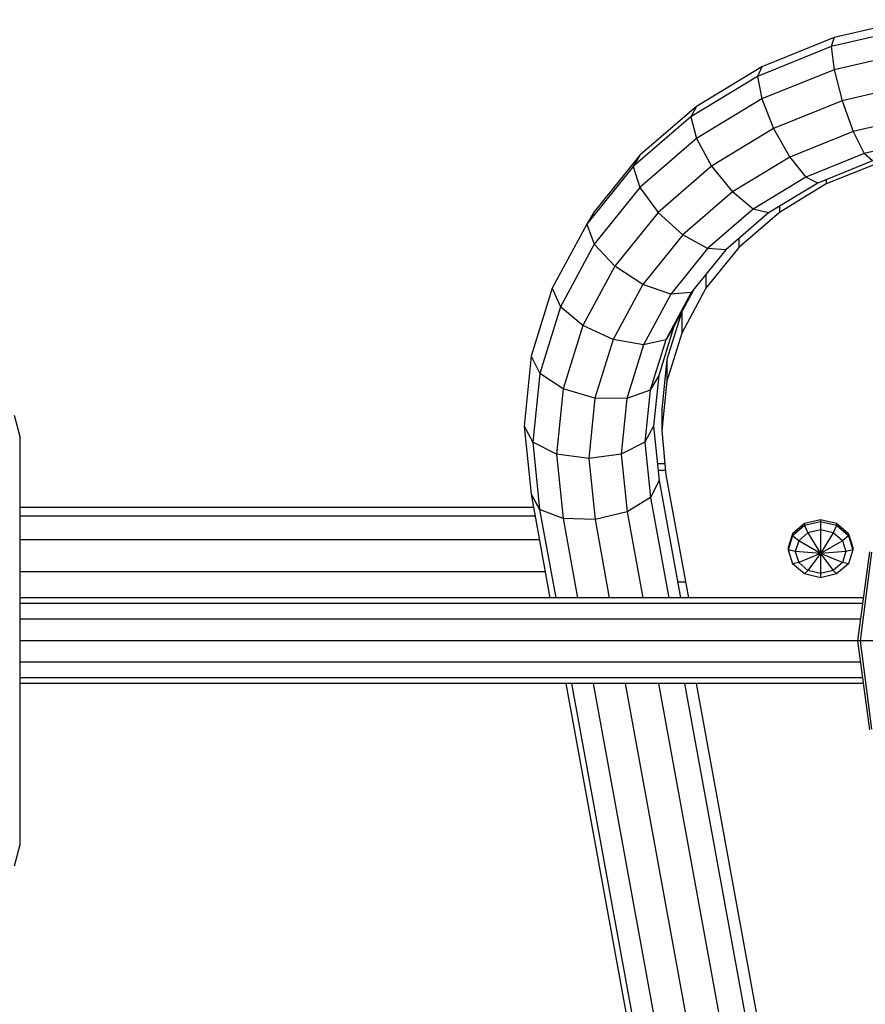
# Model space of a CAD drawing. Extents: x 0 to 14850, y 0 to 10500.
# Drawn here: x 8011 to 8207, y 5673 to 5902 of the extents above; entities that cross this region are included whole.
import ezdxf

# ---------------------------------------------------------------- set-up
doc = ezdxf.new("R2010")
doc.units = 0
doc.layers.add('BALKEN', color=32, linetype='Continuous')
doc.layers.add('STAB', color=7, linetype='Continuous')

msp = doc.modelspace()

# ---------------------------------------------------------------- linework, layer by layer
at = {"layer": 'BALKEN', "color": 7}
for p, q in [((8160.82, 5798.39), (8159.06, 5798.39)), ((8160.95, 5796.89), (8159.21, 5796.89)), ((8165.61, 5770.91), (8163.76, 5770.91))]:
    msp.add_line(p, q, dxfattribs=at)
at = {"layer": 'STAB'}
for p, q in [((8218.11, 5901.8), (8200.17, 5897.64)), ((8217.76, 5899.77), (8199.48, 5895.53)), ((8200.17, 5897.64), (8183.34, 5890.84)), ((8200.17, 5897.64), (8199.48, 5895.53)), ((8200.17, 5897.64), (8199.48, 5895.53)), ((8199.48, 5895.53), (8182.33, 5888.6)), ((8199.48, 5895.53), (8200.17, 5890.13)), ((8218.11, 5894.3), (8200.17, 5890.14)), ((8183.34, 5890.84), (8168.13, 5881.61)), ((8183.34, 5890.84), (8182.33, 5888.6)), ((8200.17, 5890.13), (8183.34, 5883.34)), ((8200.17, 5890.13), (8202.05, 5882.91)), ((8182.33, 5888.6), (8166.83, 5879.2)), ((8182.33, 5888.6), (8183.34, 5883.34)), ((8219.07, 5886.85), (8202.06, 5882.91)), ((8183.34, 5883.34), (8168.13, 5874.11)), ((8183.34, 5883.34), (8186.1, 5876.46)), ((8168.13, 5881.61), (8155, 5870.24)), ((8168.13, 5881.61), (8166.83, 5879.2)), ((8168.13, 5881.61), (8166.83, 5879.2)), ((8202.05, 5882.91), (8186.1, 5876.46)), ((8202.05, 5882.91), (8204.63, 5875.77)), ((8202.06, 5882.91), (8204.63, 5875.77)), ((8166.83, 5879.2), (8153.45, 5867.62)), ((8166.83, 5879.2), (8168.13, 5874.11)), ((8166.83, 5879.2), (8168.13, 5874.11)), ((8220.37, 5879.43), (8204.63, 5875.77)), ((8186.1, 5876.46), (8171.67, 5867.71)), ((8186.1, 5876.46), (8189.86, 5869.81)), ((8168.13, 5874.11), (8155, 5862.74)), ((8168.13, 5874.11), (8171.67, 5867.71)), ((8168.13, 5874.11), (8171.67, 5867.71)), ((8204.63, 5875.77), (8189.86, 5869.81)), ((8204.63, 5875.77), (8207.21, 5870.65)), ((8221.68, 5874.01), (8207.21, 5870.65)), ((8154.99, 5870.24), (8144.34, 5857.07)), ((8154.99, 5870.24), (8153.45, 5867.61)), ((8189.86, 5869.81), (8176.51, 5861.71)), ((8189.86, 5869.81), (8193.62, 5865.17)), ((8189.86, 5869.81), (8193.62, 5865.17)), ((8207.21, 5870.65), (8193.62, 5865.17)), ((8209.09, 5868.91), (8207.21, 5870.65)), ((8153.45, 5867.61), (8142.6, 5854.19)), ((8153.45, 5867.61), (8154.99, 5862.74)), ((8171.67, 5867.71), (8159.22, 5856.93)), ((8171.67, 5867.71), (8176.51, 5861.71)), ((8171.67, 5867.71), (8176.51, 5861.71)), ((8209.09, 5868.91), (8196.38, 5863.78)), ((8193.62, 5865.17), (8181.35, 5857.72)), ((8196.38, 5863.78), (8193.62, 5865.17)), ((8196.38, 5863.78), (8193.62, 5865.17)), ((8154.99, 5862.74), (8144.34, 5849.57)), ((8154.99, 5862.74), (8159.22, 5856.93)), ((8196.38, 5863.78), (8184.89, 5856.81)), ((8176.51, 5861.71), (8164.99, 5851.73)), ((8181.35, 5857.72), (8176.51, 5861.71)), ((8144.34, 5857.07), (8142.6, 5854.19)), ((8144.34, 5857.07), (8142.6, 5854.19)), ((8159.22, 5856.93), (8149.12, 5844.44)), ((8164.98, 5851.73), (8159.22, 5856.93)), ((8181.35, 5857.72), (8170.75, 5848.55)), ((8184.89, 5856.81), (8174.97, 5848.22)), ((8184.89, 5856.81), (8181.35, 5857.72)), ((8184.89, 5856.81), (8181.35, 5857.72)), ((8142.6, 5854.19), (8134.6, 5839.34)), ((8142.6, 5854.19), (8144.34, 5849.57)), ((8164.98, 5851.73), (8155.64, 5840.17)), ((8170.75, 5848.55), (8164.98, 5851.73)), ((8144.34, 5849.57), (8136.5, 5834.99)), ((8144.34, 5849.57), (8149.12, 5844.44)), ((8170.75, 5848.55), (8162.16, 5837.92)), ((8174.97, 5848.22), (8166.93, 5838.27)), ((8174.97, 5848.22), (8170.75, 5848.55)), ((8149.12, 5844.44), (8141.67, 5830.61)), ((8155.64, 5840.17), (8149.12, 5844.44)), ((8155.64, 5840.17), (8149.12, 5844.44)), ((8155.64, 5840.17), (8148.75, 5827.38)), ((8162.16, 5837.92), (8155.64, 5840.17)), ((8134.6, 5839.34), (8129.7, 5823.5)), ((8134.6, 5839.34), (8136.5, 5834.99)), ((8162.16, 5837.92), (8155.82, 5826.15)), ((8166.93, 5838.28), (8161, 5827.27)), ((8166.93, 5838.28), (8162.16, 5837.92)), ((8166.93, 5838.27), (8162.16, 5837.92)), ((8167.52, 5839.01), (8162.9, 5830.42)), ((8136.5, 5834.99), (8131.69, 5819.45)), ((8141.67, 5830.61), (8136.5, 5834.99)), ((8141.67, 5830.61), (8137.11, 5815.88)), ((8148.75, 5827.38), (8141.67, 5830.61)), ((8148.75, 5827.38), (8141.67, 5830.61)), ((8162.9, 5830.42), (8159.36, 5818.98)), ((8162.9, 5830.42), (8161, 5827.27)), ((8162.9, 5830.42), (8161, 5827.27)), ((8148.75, 5827.38), (8144.53, 5813.74)), ((8155.82, 5826.15), (8148.75, 5827.38)), ((8155.82, 5826.15), (8151.94, 5813.62)), ((8161, 5827.27), (8155.82, 5826.15)), ((8161, 5827.27), (8155.82, 5826.15)), ((8161, 5827.27), (8157.37, 5815.53)), ((8129.7, 5823.5), (8128.05, 5807.18)), ((8129.7, 5823.5), (8131.69, 5819.45)), ((8131.69, 5819.45), (8130.07, 5803.43)), ((8137.11, 5815.88), (8131.69, 5819.45)), ((8159.36, 5818.98), (8157.37, 5815.53)), ((8159.36, 5818.98), (8157.37, 5815.53)), ((8159.36, 5818.98), (8158.17, 5807.18)), ((8137.11, 5815.88), (8135.58, 5800.69)), ((8144.53, 5813.74), (8137.11, 5815.88)), ((8157.37, 5815.53), (8151.94, 5813.62)), ((8157.37, 5815.53), (8156.15, 5803.43)), ((8144.53, 5813.74), (8143.11, 5799.68)), ((8151.94, 5813.62), (8144.53, 5813.74)), ((8151.94, 5813.62), (8144.53, 5813.74)), ((8151.94, 5813.62), (8150.64, 5800.69)), ((8128.05, 5807.18), (8129.65, 5791.36)), ((8128.05, 5807.18), (8130.07, 5803.43)), ((8158.17, 5807.18), (8156.15, 5803.43)), ((8158.17, 5807.18), (8156.15, 5803.43)), ((8158.17, 5807.18), (8159.45, 5794.53)), ((8130.07, 5803.43), (8131.65, 5787.83)), ((8135.58, 5800.69), (8130.07, 5803.43)), ((8156.15, 5803.43), (8150.64, 5800.69)), ((8156.15, 5803.43), (8157.45, 5790.57)), ((8135.58, 5800.69), (8137.1, 5785.66)), ((8143.11, 5799.68), (8135.58, 5800.69)), ((8150.64, 5800.69), (8143.11, 5799.68)), ((8150.64, 5800.69), (8152, 5787.24)), ((8143.11, 5799.68), (8144.55, 5785.45)), ((8159.45, 5794.53), (8157.45, 5790.57)), ((8159.45, 5794.53), (8157.45, 5790.57)), ((8159.45, 5794.53), (8164.43, 5767.25)), ((8129.65, 5791.36), (8131.65, 5787.83)), ((8129.65, 5791.36), (8131.65, 5787.82)), ((8129.65, 5791.36), (8134.06, 5767.25)), ((8157.45, 5790.57), (8152, 5787.24)), ((8157.45, 5790.57), (8152, 5787.24)), ((8157.45, 5790.57), (8161.71, 5767.25)), ((8130.22, 5788.25), (8010.7, 5788.25)), ((8137.1, 5785.66), (8131.65, 5787.82)), ((8131.65, 5787.82), (8135.41, 5767.25)), ((8152, 5787.24), (8144.55, 5785.45)), ((8152, 5787.24), (8155.65, 5767.25)), ((8130.59, 5786.24), (8010.7, 5786.24)), ((8144.55, 5785.45), (8137.1, 5785.66)), ((8144.55, 5785.45), (8137.1, 5785.66)), ((8137.1, 5785.66), (8140.47, 5767.25)), ((8144.55, 5785.45), (8147.87, 5767.25)), ((8197.02, 5785.4), (8193.27, 5784.53)), ((8197.02, 5784.9), (8193.27, 5784.03)), ((8197.02, 5785.4), (8197.02, 5784.9)), ((8200.77, 5784.53), (8197.02, 5785.4)), ((8197.02, 5784.9), (8197.02, 5783.07)), ((8200.77, 5784.03), (8197.02, 5784.9)), ((8193.27, 5784.53), (8190.53, 5782.15)), ((8193.27, 5784.03), (8190.53, 5781.65)), ((8194.09, 5782.39), (8191.94, 5780.53)), ((8193.27, 5784.53), (8193.27, 5784.03)), ((8193.27, 5784.03), (8194.09, 5782.39)), ((8197.02, 5783.07), (8194.09, 5782.39)), ((8194.09, 5782.39), (8197.02, 5777.53)), ((8199.96, 5782.39), (8197.02, 5783.07)), ((8197.02, 5783.07), (8197.02, 5777.53)), ((8199.96, 5782.39), (8197.02, 5777.53)), ((8200.77, 5784.03), (8199.96, 5782.39)), ((8202.11, 5780.53), (8199.96, 5782.39)), ((8200.77, 5784.53), (8200.77, 5784.03)), ((8203.52, 5782.15), (8200.77, 5784.53)), ((8203.52, 5781.65), (8200.77, 5784.03)), ((8131.59, 5780.75), (8010.7, 5780.75)), ((8190.53, 5782.15), (8189.52, 5778.91)), ((8190.53, 5781.65), (8189.52, 5778.41)), ((8190.53, 5782.15), (8190.53, 5781.65)), ((8191.94, 5780.53), (8190.53, 5781.65)), ((8191.94, 5780.53), (8191.15, 5777.99)), ((8197.02, 5777.53), (8191.94, 5780.53)), ((8202.11, 5780.53), (8197.02, 5777.53)), ((8203.52, 5781.65), (8202.11, 5780.53)), ((8202.11, 5780.53), (8202.89, 5777.99)), ((8203.52, 5782.15), (8203.52, 5781.65)), ((8203.52, 5782.15), (8204.52, 5778.91)), ((8203.52, 5781.65), (8204.52, 5778.41)), ((8189.52, 5778.91), (8189.52, 5778.41)), ((8189.52, 5778.41), (8190.53, 5775.16)), ((8191.15, 5777.99), (8189.52, 5778.41)), ((8191.15, 5777.99), (8191.94, 5775.45)), ((8197.02, 5777.53), (8191.15, 5777.99)), ((8202.89, 5777.99), (8197.02, 5777.53)), ((8202.89, 5777.99), (8202.11, 5775.45)), ((8204.52, 5778.41), (8202.89, 5777.99)), ((8204.52, 5778.41), (8203.52, 5775.16)), ((8204.52, 5778.91), (8204.52, 5778.41)), ((8208.39, 5777.97), (8205.66, 5757.25)), ((8208.91, 5777.83), (8206.21, 5757.25)), ((8197.02, 5777.53), (8191.94, 5775.45)), ((8197.02, 5777.53), (8194.09, 5773.59)), ((8202.11, 5775.45), (8197.02, 5777.53)), ((8197.02, 5777.53), (8199.96, 5773.59)), ((8197.02, 5777.53), (8197.02, 5772.91)), ((8132.96, 5773.25), (8010.7, 5773.25)), ((8191.94, 5775.45), (8190.53, 5775.16)), ((8193.27, 5772.78), (8190.53, 5775.16)), ((8194.09, 5773.59), (8191.94, 5775.45)), ((8194.09, 5773.59), (8193.27, 5772.78)), ((8197.02, 5772.91), (8194.09, 5773.59)), ((8199.96, 5773.59), (8197.02, 5772.91)), ((8202.11, 5775.45), (8199.96, 5773.59)), ((8200.77, 5772.78), (8199.96, 5773.59)), ((8203.52, 5775.16), (8200.77, 5772.78)), ((8203.52, 5775.16), (8202.11, 5775.45)), ((8197.02, 5771.91), (8193.27, 5772.78)), ((8197.02, 5772.91), (8197.02, 5771.91)), ((8200.77, 5772.78), (8197.02, 5771.91)), ((8206.98, 5767.25), (8010.7, 5767.25)), ((8206.81, 5765.91), (8010.7, 5765.91)), ((8206.32, 5762.25), (8010.7, 5762.25)), ((8205.66, 5757.25), (8010.7, 5757.25)), ((8205.66, 5757.25), (8208.39, 5736.54)), ((8213.73, 5757.25), (8205.66, 5757.25)), ((8206.21, 5757.25), (8208.91, 5736.68)), ((8206.32, 5752.25), (8010.7, 5752.25)), ((8206.8, 5748.59), (8010.7, 5748.59)), ((8137.72, 5747.25), (8010.7, 5747.25)), ((8137.72, 5747.25), (8178.89, 5522.1)), ((8206.98, 5747.25), (8137.72, 5747.25)), ((8139.07, 5747.25), (8180.86, 5518.71)), ((8144.12, 5747.25), (8186.24, 5516.96)), ((8151.53, 5747.25), (8193.58, 5517.3)), ((8159.31, 5747.25), (8200.93, 5519.66)), ((8165.37, 5747.25), (8206.31, 5523.4)), ((8168.09, 5747.25), (8208.27, 5527.51))]:
    msp.add_line(p, q, dxfattribs=at)
at = {"layer": 'STAB', "color": 1}
for p, q in [((8210.45, 5868.44), (8198.36, 5863.56)), ((8198.36, 5863.56), (8187.44, 5856.94)), ((8198.36, 5864.58), (8198.36, 5863.56)), ((8187.44, 5858.36), (8187.44, 5856.94)), ((8187.44, 5856.94), (8178.01, 5848.77)), ((8178.01, 5850.85), (8178.01, 5848.77)), ((8178.01, 5848.77), (8170.36, 5839.31)), ((8170.36, 5842.52), (8170.36, 5839.31)), ((8170.36, 5839.31), (8164.72, 5828.84)), ((8164.72, 5833.84), (8161.27, 5822.69)), ((8164.72, 5833.84), (8164.72, 5828.84)), ((8164.72, 5828.84), (8161.27, 5817.69)), ((8161.27, 5822.69), (8160.11, 5811.18)), ((8161.27, 5822.69), (8161.27, 5817.69)), ((8161.27, 5817.69), (8160.11, 5806.18)), ((8160.11, 5811.18), (8160.11, 5806.18)), ((8160.11, 5806.18), (8161.05, 5795.82)), ((8161.05, 5795.82), (8166.28, 5767.25))]:
    msp.add_line(p, q, dxfattribs=at)
at = {"layer": 'STAB', "color": 5}
for p, q in [((8009.36, 5809.75), (8010.7, 5804.75)), ((8010.7, 5804.75), (8010.7, 5709.75)), ((8010.7, 5709.75), (8009.36, 5704.75))]:
    msp.add_line(p, q, dxfattribs=at)

doc.saveas('drawing.dxf')
